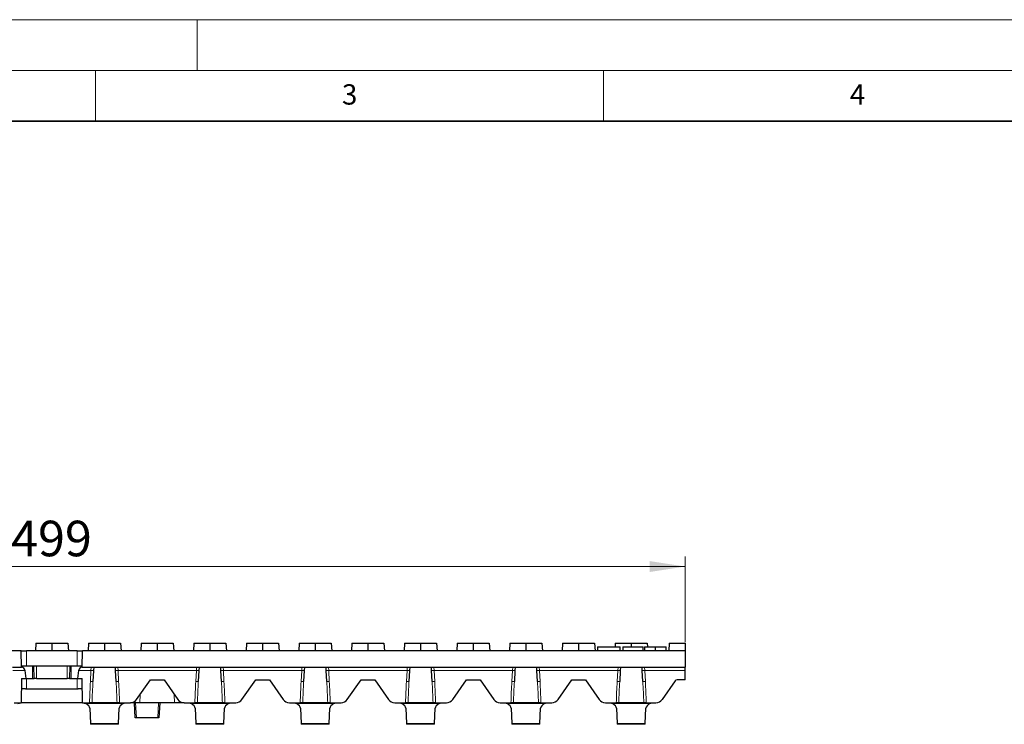
# Model space of a CAD drawing. Units: millimetres. Extents: x 0 to 420, y 0 to 297.
# Drawn here: x 108 to 204, y 228 to 297 of the extents above; entities that cross this region are included whole.
import ezdxf

# ---------------------------------------------------------------- set-up
doc = ezdxf.new("R2010")
doc.units = ezdxf.units.MM
doc.styles.add('SLDTEXTSTYLE0', font='TXT', dxfattribs={"width": 0.605})
doc.dimstyles.new('SLDDIMSTYLE0', dxfattribs={"dimtxt": 3.5, "dimasz": 3.5, "dimexe": 0, "dimexo": 0.0625, "dimgap": 0.875, "dimtad": 1, "dimlfac": 4, "dimrnd": 1e-09, "dimzin": 12, "dimdsep": 46, "dimtxsty": 'SLDTEXTSTYLE0', "dimsah": 1, "dimcen": 0.09, "dimadec": 0, "dimazin": 3, "dimtfac": 1, "dimtdec": 3, "dimtofl": 0, "dimtmove": 0, "dimatfit": 3, "dimfxl": 1, "dimfrac": 2, "dimtolj": 1, "dimtzin": 12, "dimarcsym": 0})

# ---------------------------------------------------------------- blocks, each defined once
blk = doc.blocks.new('_D')
at = {"color": 7, "linetype": 'Continuous', "lineweight": 0}
for p, q in [((48.313, 235.713), (48.313, 244.15)), ((173.063, 235.713), (173.063, 244.15)), ((48.313, 243.15), (173.063, 243.15))]:
    blk.add_line(p, q, dxfattribs=at)
at = {"color": 7, "linetype": 'Continuous', "lineweight": 18}
for points in [[(48.313, 243.15), (51.813, 242.611), (51.813, 243.688)], [(173.063, 243.15), (169.563, 243.688), (169.563, 242.611)]]:
    blk.add_solid(points, dxfattribs=at)
at = {"color": 7, "linetype": 'Continuous', "lineweight": 18, "insert": (106.678, 247.661), "char_height": 3.5, "attachment_point": 1, "style": 'SLDTEXTSTYLE0'}
blk.add_mtext('499', dxfattribs=at)

msp = doc.modelspace()

# ---------------------------------------------------------------- linework, layer by layer
at = {"color": 7, "linetype": 'Continuous', "lineweight": 18}
for p, q in [((0, 297), (420, 297)), ((125, 292), (125, 297)), ((15, 292), (415, 292)), ((115, 292), (115, 287)), ((165, 292), (165, 287))]:
    msp.add_line(p, q, dxfattribs=at)
at = {"color": 7, "linetype": 'Continuous', "lineweight": 35}
msp.add_line((410, 287), (20, 287), dxfattribs=at)
at = {"color": 7, "linetype": 'Continuous', "lineweight": 25}
for p, q in [((107.6749, 234.8631), (48.313, 234.8631)), ((107.689, 233.2381), (107.6749, 234.8631)), ((107.6749, 234.8631), (108.188, 234.8631)), ((113.188, 234.8631), (108.188, 234.8631)), ((109.1129, 235.6131), (109.063, 234.8631)), ((109.1129, 235.6131), (110.688, 235.6131)), ((110.688, 235.6131), (110.688, 234.8631)), ((110.688, 235.6131), (112.263, 235.6131)), ((112.263, 235.6131), (112.313, 234.8631)), ((113.188, 234.8631), (113.701, 234.8631)), ((113.6869, 233.2381), (113.701, 234.8631)), ((173.063, 234.8631), (113.701, 234.8631)), ((114.3004, 235.6131), (114.2505, 234.8631)), ((114.3004, 235.6131), (115.8755, 235.6131)), ((115.8755, 235.6131), (115.8755, 234.8631)), ((115.8755, 235.6131), (117.4505, 235.6131)), ((117.4505, 235.6131), (117.5005, 234.8631)), ((119.4879, 235.6131), (119.438, 234.8631)), ((119.4879, 235.6131), (121.063, 235.6131)), ((121.063, 235.6131), (121.063, 234.8631)), ((121.063, 235.6131), (122.638, 235.6131)), ((122.638, 235.6131), (122.688, 234.8631)), ((124.6754, 235.6131), (124.6255, 234.8631)), ((124.6754, 235.6131), (126.2505, 235.6131)), ((126.2505, 235.6131), (126.2505, 234.8631)), ((126.2505, 235.6131), (127.8255, 235.6131)), ((127.8255, 235.6131), (127.8755, 234.8631)), ((129.8629, 235.6131), (129.813, 234.8631)), ((129.8629, 235.6131), (131.438, 235.6131)), ((131.438, 235.6131), (131.438, 234.8631)), ((131.438, 235.6131), (133.013, 235.6131)), ((133.013, 235.6131), (133.063, 234.8631)), ((135.0504, 235.6131), (135.0005, 234.8631)), ((135.0504, 235.6131), (136.6255, 235.6131)), ((136.6255, 235.6131), (136.6255, 234.8631)), ((136.6255, 235.6131), (138.2005, 235.6131)), ((138.2005, 235.6131), (138.2505, 234.8631)), ((140.2379, 235.6131), (140.188, 234.8631)), ((140.2379, 235.6131), (141.813, 235.6131)), ((141.813, 235.6131), (141.813, 234.8631)), ((141.813, 235.6131), (143.388, 235.6131)), ((143.388, 235.6131), (143.438, 234.8631)), ((145.4254, 235.6131), (145.3755, 234.8631)), ((145.4254, 235.6131), (147.0005, 235.6131)), ((147.0005, 235.6131), (147.0005, 234.8631)), ((147.0005, 235.6131), (148.5755, 235.6131)), ((148.5755, 235.6131), (148.6255, 234.8631)), ((150.6129, 235.6131), (150.563, 234.8631)), ((150.6129, 235.6131), (152.188, 235.6131)), ((152.188, 235.6131), (152.188, 234.8631)), ((152.188, 235.6131), (153.763, 235.6131)), ((153.763, 235.6131), (153.813, 234.8631)), ((155.8004, 235.6131), (155.7505, 234.8631)), ((155.8004, 235.6131), (157.3755, 235.6131)), ((157.3755, 235.6131), (157.3755, 234.8631)), ((157.3755, 235.6131), (158.9505, 235.6131)), ((158.9505, 235.6131), (159.0005, 234.8631)), ((160.9879, 235.6131), (160.938, 234.8631)), ((160.9879, 235.6131), (162.563, 235.6131)), ((162.563, 235.6131), (162.563, 234.8631)), ((162.563, 235.6131), (164.138, 235.6131)), ((164.138, 235.6131), (164.188, 234.8631)), ((164.4305, 235.2381), (164.4174, 234.8631)), ((164.4305, 235.2381), (166.6551, 235.2381)), ((166.1754, 235.6131), (166.1504, 235.2381)), ((166.1754, 235.6131), (167.7505, 235.6131)), ((166.6682, 234.8631), (166.6551, 235.2381)), ((166.9254, 235.2381), (168.9136, 235.2381)), ((167.7505, 235.6131), (167.7505, 235.2381)), ((167.7505, 235.6131), (169.3255, 235.6131)), ((168.9267, 234.8631), (168.9136, 235.2381)), ((169.0534, 235.2381), (169.0403, 234.8631)), ((169.0534, 235.2381), (170.1148, 235.2381)), ((169.3255, 235.6131), (169.3505, 235.2381)), ((170.1148, 235.2381), (170.1148, 234.8631)), ((170.1148, 235.2381), (171.1763, 235.2381)), ((171.1894, 234.8631), (171.1763, 235.2381)), ((171.4879, 235.6131), (171.438, 234.8631)), ((171.4879, 235.6131), (173.063, 235.6131)), ((173.063, 235.6131), (173.063, 234.8631)), ((173.063, 234.8631), (173.063, 233.2381)), ((106.8043, 233.2381), (107.689, 233.2381)), ((107.688, 233.3631), (108.7838, 233.3631)), ((107.6891, 233.2378), (107.689, 233.2381)), ((108.155, 232.1131), (108.0505, 232.9075)), ((108.7838, 233.3631), (108.927, 233.3631)), ((108.938, 232.1131), (108.927, 233.3631)), ((108.927, 233.3631), (109.188, 233.3631)), ((109.188, 233.3631), (112.188, 233.3631)), ((112.188, 233.3631), (112.4489, 233.3631)), ((112.4489, 233.3631), (112.438, 232.1131)), ((112.4489, 233.3631), (112.5921, 233.3631)), ((112.5921, 233.3631), (113.688, 233.3631)), ((113.3254, 232.9075), (113.2209, 232.1131)), ((113.6869, 233.2378), (113.6869, 233.2381)), ((113.6869, 233.2381), (114.5716, 233.2381)), ((114.5716, 233.2381), (117.1793, 233.2381)), ((114.7924, 232.924), (114.7355, 231.838)), ((114.8089, 233.2381), (114.7924, 232.924)), ((116.9585, 232.924), (116.942, 233.2381)), ((117.0154, 231.838), (116.9585, 232.924)), ((117.1793, 233.2381), (124.9466, 233.2381)), ((124.9466, 233.2381), (127.5543, 233.2381)), ((125.1674, 232.924), (125.1105, 231.838)), ((125.1839, 233.2381), (125.1674, 232.924)), ((127.3335, 232.924), (127.317, 233.2381)), ((127.3904, 231.838), (127.3335, 232.924)), ((127.5543, 233.2381), (135.3216, 233.2381)), ((135.3216, 233.2381), (137.9293, 233.2381)), ((135.5424, 232.924), (135.4855, 231.838)), ((135.5589, 233.2381), (135.5424, 232.924)), ((137.7085, 232.924), (137.692, 233.2381)), ((137.7654, 231.838), (137.7085, 232.924)), ((137.9293, 233.2381), (145.6966, 233.2381)), ((145.6966, 233.2381), (148.3043, 233.2381)), ((145.9174, 232.924), (145.8605, 231.838)), ((145.9339, 233.2381), (145.9174, 232.924)), ((148.0835, 232.924), (148.067, 233.2381)), ((148.1404, 231.838), (148.0835, 232.924)), ((148.3043, 233.2381), (156.0716, 233.2381)), ((156.0716, 233.2381), (158.6793, 233.2381)), ((156.2924, 232.924), (156.2355, 231.838)), ((156.3089, 233.2381), (156.2924, 232.924)), ((158.4585, 232.924), (158.442, 233.2381)), ((158.5154, 231.838), (158.4585, 232.924)), ((158.6793, 233.2381), (166.4466, 233.2381)), ((166.4466, 233.2381), (169.0543, 233.2381)), ((166.6674, 232.924), (166.6105, 231.838)), ((166.6839, 233.2381), (166.6674, 232.924)), ((168.8335, 232.924), (168.817, 233.2381)), ((168.8904, 231.838), (168.8335, 232.924)), ((169.0543, 233.2381), (173.063, 233.2381)), ((173.063, 232.9075), (173.063, 233.2381)), ((173.063, 231.9881), (173.063, 232.9075)), ((107.688, 232.1131), (107.6672, 229.7381)), ((107.688, 232.1131), (108.155, 232.1131)), ((108.155, 232.1131), (108.7915, 232.1131)), ((108.7915, 232.1131), (108.938, 232.1131)), ((109.188, 232.1131), (108.938, 232.1131)), ((109.188, 232.1131), (112.188, 232.1131)), ((112.438, 232.1131), (112.188, 232.1131)), ((112.438, 232.1131), (112.5844, 232.1131)), ((112.5844, 232.1131), (113.2209, 232.1131)), ((113.2209, 232.1131), (113.688, 232.1131)), ((113.7087, 229.7381), (113.688, 232.1131)), ((119.0369, 230.0579), (120.3884, 231.9881)), ((120.3884, 231.9881), (121.7375, 231.9881)), ((121.7375, 231.9881), (123.089, 230.0579)), ((129.4119, 230.0579), (130.7634, 231.9881)), ((130.7634, 231.9881), (132.1125, 231.9881)), ((132.1125, 231.9881), (133.464, 230.0579)), ((139.7869, 230.0579), (141.1384, 231.9881)), ((141.1384, 231.9881), (142.4875, 231.9881)), ((142.4875, 231.9881), (143.839, 230.0579)), ((150.1619, 230.0579), (151.5134, 231.9881)), ((151.5134, 231.9881), (152.8625, 231.9881)), ((152.8625, 231.9881), (154.214, 230.0579)), ((160.5369, 230.0579), (161.8884, 231.9881)), ((161.8884, 231.9881), (163.2375, 231.9881)), ((163.2375, 231.9881), (164.589, 230.0579)), ((172.0638, 231.8815), (170.7869, 230.0579)), ((173.063, 231.9881), (172.2686, 231.9881)), ((108.0862, 231.1131), (107.6792, 231.1131)), ((108.1791, 231.1034), (113.1968, 231.1034)), ((113.6967, 231.1131), (113.2897, 231.1131)), ((106.9785, 229.7381), (107.6672, 229.7381)), ((107.6672, 229.7381), (107.6672, 229.7334)), ((113.7087, 229.7381), (107.6672, 229.7381)), ((113.7087, 229.7381), (114.3974, 229.7381)), ((113.7087, 229.7334), (113.7087, 229.7381)), ((114.4303, 229.192), (114.4966, 227.6999)), ((117.1079, 229.7381), (114.643, 229.7381)), ((117.2543, 227.6999), (117.3206, 229.192)), ((117.3535, 229.7381), (118.4225, 229.7381)), ((119.3469, 229.7381), (118.4225, 229.7381)), ((118.8916, 228.2381), (118.813, 229.7381)), ((121.1881, 229.7381), (119.3469, 229.7381)), ((122.779, 229.7381), (121.1881, 229.7381)), ((121.313, 229.7381), (121.2343, 228.2381)), ((123.7034, 229.7381), (122.779, 229.7381)), ((123.7034, 229.7381), (124.7724, 229.7381)), ((124.8053, 229.192), (124.8716, 227.6999)), ((127.4829, 229.7381), (125.018, 229.7381)), ((127.6293, 227.6999), (127.6956, 229.192)), ((127.7285, 229.7381), (128.7975, 229.7381)), ((134.0784, 229.7381), (135.1474, 229.7381)), ((135.1803, 229.192), (135.2466, 227.6999)), ((137.8579, 229.7381), (135.393, 229.7381)), ((138.0043, 227.6999), (138.0706, 229.192)), ((138.1035, 229.7381), (139.1725, 229.7381)), ((144.4534, 229.7381), (145.5224, 229.7381)), ((145.5553, 229.192), (145.6216, 227.6999)), ((148.2329, 229.7381), (145.768, 229.7381)), ((148.3793, 227.6999), (148.4456, 229.192)), ((148.4785, 229.7381), (149.5475, 229.7381)), ((154.8284, 229.7381), (155.8974, 229.7381)), ((155.9303, 229.192), (155.9966, 227.6999)), ((158.6079, 229.7381), (156.143, 229.7381)), ((158.7543, 227.6999), (158.8206, 229.192)), ((158.8535, 229.7381), (159.9225, 229.7381)), ((165.2034, 229.7381), (166.2724, 229.7381)), ((166.3053, 229.192), (166.3716, 227.6999)), ((168.9829, 229.7381), (166.518, 229.7381)), ((169.1293, 227.6999), (169.1956, 229.192)), ((169.2285, 229.7381), (170.1725, 229.7381)), ((119.0164, 228.2381), (118.8916, 228.2381)), ((121.1095, 228.2381), (119.0164, 228.2381)), ((121.2343, 228.2381), (121.1095, 228.2381)), ((114.4966, 227.6999), (114.5005, 227.6131)), ((117.2505, 227.6131), (114.5005, 227.6131)), ((117.2505, 227.6131), (117.2543, 227.6999)), ((124.8716, 227.6999), (124.8755, 227.6131)), ((127.6255, 227.6131), (124.8755, 227.6131)), ((127.6255, 227.6131), (127.6293, 227.6999)), ((135.2466, 227.6999), (135.2505, 227.6131)), ((138.0005, 227.6131), (135.2505, 227.6131)), ((138.0005, 227.6131), (138.0043, 227.6999)), ((145.6216, 227.6999), (145.6255, 227.6131)), ((148.3755, 227.6131), (145.6255, 227.6131)), ((148.3755, 227.6131), (148.3793, 227.6999)), ((155.9966, 227.6999), (156.0005, 227.6131)), ((158.7505, 227.6131), (156.0005, 227.6131)), ((158.7505, 227.6131), (158.7543, 227.6999)), ((166.3716, 227.6999), (166.3755, 227.6131)), ((169.1255, 227.6131), (166.3755, 227.6131)), ((169.1255, 227.6131), (169.1293, 227.6999))]:
    msp.add_line(p, q, dxfattribs=at)
at = {"color": 8, "linetype": 'Continuous', "lineweight": 18}
for p, q in [((108.188, 234.8631), (108.188, 233.3631)), ((113.188, 233.3631), (113.188, 234.8631)), ((106.8332, 232.9075), (108.0505, 232.9075)), ((108.7915, 232.1131), (108.7838, 233.3631)), ((109.188, 233.3631), (109.188, 232.1131)), ((112.188, 232.1131), (112.188, 233.3631)), ((112.5844, 232.1131), (112.5921, 233.3631)), ((113.3254, 232.9075), (114.5428, 232.9075)), ((114.4859, 231.8215), (114.5428, 232.9075)), ((114.5428, 232.9075), (114.5716, 233.2381)), ((117.1793, 233.2381), (117.2082, 232.9075)), ((117.2082, 232.9075), (124.9178, 232.9075)), ((117.2082, 232.9075), (117.2651, 231.8215)), ((124.8609, 231.8215), (124.9178, 232.9075)), ((124.9178, 232.9075), (124.9466, 233.2381)), ((127.5543, 233.2381), (127.5832, 232.9075)), ((127.5832, 232.9075), (135.2928, 232.9075)), ((127.5832, 232.9075), (127.6401, 231.8215)), ((135.2359, 231.8215), (135.2928, 232.9075)), ((135.2928, 232.9075), (135.3216, 233.2381)), ((137.9293, 233.2381), (137.9582, 232.9075)), ((137.9582, 232.9075), (145.6678, 232.9075)), ((137.9582, 232.9075), (138.0151, 231.8215)), ((145.6109, 231.8215), (145.6678, 232.9075)), ((145.6678, 232.9075), (145.6966, 233.2381)), ((148.3043, 233.2381), (148.3332, 232.9075)), ((148.3332, 232.9075), (156.0428, 232.9075)), ((148.3332, 232.9075), (148.3901, 231.8215)), ((155.9859, 231.8215), (156.0428, 232.9075)), ((156.0428, 232.9075), (156.0716, 233.2381)), ((158.6793, 233.2381), (158.7082, 232.9075)), ((158.7082, 232.9075), (166.4178, 232.9075)), ((158.7082, 232.9075), (158.7651, 231.8215)), ((166.3609, 231.8215), (166.4178, 232.9075)), ((166.4178, 232.9075), (166.4466, 233.2381)), ((169.0543, 233.2381), (169.0832, 232.9075)), ((169.0832, 232.9075), (173.063, 232.9075)), ((169.0832, 232.9075), (169.1401, 231.8215)), ((108.1879, 232.1131), (108.1791, 231.1034)), ((113.1968, 231.1034), (113.188, 232.1131)), ((119.3831, 230.5523), (119.3469, 229.7381)), ((122.779, 229.7381), (122.7429, 230.5523)), ((117.7174, 229.6513), (114.0335, 229.6513)), ((118.9378, 229.7381), (119.0164, 228.2381)), ((121.1095, 228.2381), (121.1881, 229.7381)), ((128.0924, 229.6513), (124.4085, 229.6513)), ((138.4674, 229.6513), (134.7835, 229.6513)), ((148.8424, 229.6513), (145.1585, 229.6513)), ((159.2174, 229.6513), (155.5335, 229.6513)), ((169.5924, 229.6513), (165.9085, 229.6513)), ((117.2543, 227.6999), (114.4966, 227.6999)), ((127.6293, 227.6999), (124.8716, 227.6999)), ((138.0043, 227.6999), (135.2466, 227.6999)), ((148.3793, 227.6999), (145.6216, 227.6999)), ((158.7543, 227.6999), (155.9966, 227.6999)), ((169.1293, 227.6999), (166.3716, 227.6999))]:
    msp.add_line(p, q, dxfattribs=at)
for centre, start, end in [((114.6323, 233.4503), 260.636946, 286.923003), ((117.1186, 233.4503), 253.076997, 279.363054), ((125.0073, 233.4503), 260.636946, 286.923003), ((127.4936, 233.4503), 253.076997, 279.363054), ((135.3823, 233.4503), 260.636946, 286.923003), ((137.8686, 233.4503), 253.076997, 279.363054), ((145.7573, 233.4503), 260.636946, 286.923003), ((148.2436, 233.4503), 253.076997, 279.363054), ((156.1323, 233.4503), 260.636946, 286.923003), ((158.6186, 233.4503), 253.076997, 279.363054), ((166.5073, 233.4503), 260.636946, 286.923003), ((168.9936, 233.4503), 253.076997, 279.363054), ((114.5754, 232.3644), 260.636946, 286.923003), ((117.1756, 232.3644), 253.076997, 279.363054), ((124.9504, 232.3644), 260.636946, 286.923003), ((127.5506, 232.3644), 253.076997, 279.363054), ((135.3254, 232.3644), 260.636946, 286.923003), ((137.9256, 232.3644), 253.076997, 279.363054), ((145.7004, 232.3644), 260.636946, 286.923003), ((148.3006, 232.3644), 253.076997, 279.363054), ((156.0754, 232.3644), 260.636946, 286.923003), ((158.6756, 232.3644), 253.076997, 279.363054), ((166.4504, 232.3644), 260.636946, 286.923003), ((169.0506, 232.3644), 253.076997, 279.363054)]:
    msp.add_arc(centre, 0.5502, start, end, dxfattribs=at)
at = {"color": 7, "linetype": 'Continuous', "lineweight": 25}
for centre, radius, start, end in [((172.2686, 231.7381), 0.25, 90, 145), ((118.4225, 230.4881), 0.75, 270, 325), ((123.7034, 230.4881), 0.75, 215, 270), ((128.7975, 230.4881), 0.75, 270, 325), ((134.0784, 230.4881), 0.75, 215, 270), ((139.1725, 230.4881), 0.75, 270, 325), ((144.4534, 230.4881), 0.75, 215, 270), ((149.5475, 230.4881), 0.75, 270, 325), ((154.8284, 230.4881), 0.75, 215, 270), ((159.9225, 230.4881), 0.75, 270, 325), ((165.2034, 230.4881), 0.75, 215, 270), ((170.1725, 230.4881), 0.75, 270, 325)]:
    msp.add_arc(centre, radius, start, end, dxfattribs=at)
for centre, major_axis, ratio, start_param, end_param in [((107.6787, 232.8631), (0.2676, -0.266), 0.9877343, 0.9070756, 2.3193382), ((113.6972, 232.8631), (0.2676, 0.266), 0.9877343, 0.8222544, 2.234517), ((108.184, 231.6587), (0.0257, 0.5549), 0.899997, 2.9961976, 3.1833023), ((113.1919, 231.6587), (-0.0257, 0.5549), 0.899997, 3.0998831, 3.2869877), ((112.4283, 229.192), (2.0023, -0.0163), 0.3929252, 0.0206577, 0.6438939), ((119.3226, 229.192), (2.0023, 0.0163), 0.3929252, 2.4976987, 3.120935), ((122.8033, 229.192), (2.0023, -0.0163), 0.3929252, 0.0206577, 0.6438939), ((129.6976, 229.192), (2.0023, 0.0163), 0.3929252, 2.4976987, 3.120935), ((133.1783, 229.192), (2.0023, -0.0163), 0.3929252, 0.0206577, 0.6438939), ((140.0726, 229.192), (2.0023, 0.0163), 0.3929252, 2.4976987, 3.120935), ((143.5533, 229.192), (2.0023, -0.0163), 0.3929252, 0.0206577, 0.6438939), ((150.4476, 229.192), (2.0023, 0.0163), 0.3929252, 2.4976987, 3.120935), ((153.9283, 229.192), (2.0023, -0.0163), 0.3929252, 0.0206577, 0.6438939), ((160.8226, 229.192), (2.0023, 0.0163), 0.3929252, 2.4976987, 3.120935), ((164.3033, 229.192), (2.0023, -0.0163), 0.3929252, 0.0206577, 0.6438939), ((171.1976, 229.192), (2.0023, 0.0163), 0.3929252, 2.4976987, 3.120935)]:
    msp.add_ellipse(centre, major_axis=major_axis, ratio=ratio, start_param=start_param, end_param=end_param, dxfattribs=at)
at = {"color": 8, "linetype": 'Continuous', "lineweight": 18}
for centre, start_param, end_param in [((115.8755, 225.4614), 1.1153728, 1.2705456), ((115.8755, 225.4614), 5.0126397, 5.1678125), ((126.2505, 225.4614), 1.1153728, 1.2705456), ((126.2505, 225.4614), 5.0126397, 5.1678125), ((136.6255, 225.4614), 1.1153728, 1.2705456), ((136.6255, 225.4614), 5.0126397, 5.1678125), ((147.0005, 225.4614), 1.1153728, 1.2705456), ((147.0005, 225.4614), 5.0126397, 5.1678125), ((157.3755, 225.4614), 1.1153728, 1.2705456), ((157.3755, 225.4614), 5.0126397, 5.1678125), ((167.7505, 225.4614), 1.1153728, 1.2705456), ((167.7505, 225.4614), 5.0126397, 5.1678125)]:
    msp.add_ellipse(centre, major_axis=(0, 14.46), ratio=0.1070067, start_param=start_param, end_param=end_param, dxfattribs=at)
at = {"color": 7, "linetype": 'Continuous', "lineweight": 25}
for points in [[(166.9254, 235.2381), (166.9192, 235.1131), (166.9131, 234.9881), (166.907, 234.8631)], [(107.3424, 229.6513), (107.4353, 229.7009), (107.5432, 229.7242), (107.6672, 229.7334)]]:
    msp.add_open_spline(points, degree=3, dxfattribs=at)
at = {"color": 8, "linetype": 'Continuous', "lineweight": 18}
for points in [[(114.7355, 231.838), (114.6988, 231.1382), (114.6683, 230.4382), (114.643, 229.7381)], [(117.1079, 229.7381), (117.0827, 230.4382), (117.0521, 231.1382), (117.0154, 231.838)], [(125.1105, 231.838), (125.0738, 231.1382), (125.0433, 230.4382), (125.018, 229.7381)], [(127.4829, 229.7381), (127.4577, 230.4382), (127.4271, 231.1382), (127.3904, 231.838)], [(135.4855, 231.838), (135.4488, 231.1382), (135.4183, 230.4382), (135.393, 229.7381)], [(137.8579, 229.7381), (137.8327, 230.4382), (137.8021, 231.1382), (137.7654, 231.838)], [(145.8605, 231.838), (145.8238, 231.1382), (145.7933, 230.4382), (145.768, 229.7381)], [(148.2329, 229.7381), (148.2077, 230.4382), (148.1771, 231.1382), (148.1404, 231.838)], [(156.2355, 231.838), (156.1988, 231.1382), (156.1683, 230.4382), (156.143, 229.7381)], [(158.6079, 229.7381), (158.5827, 230.4382), (158.5521, 231.1382), (158.5154, 231.838)], [(166.6105, 231.838), (166.5738, 231.1382), (166.5433, 230.4382), (166.518, 229.7381)], [(168.9829, 229.7381), (168.9577, 230.4382), (168.9271, 231.1382), (168.8904, 231.838)]]:
    msp.add_open_spline(points, degree=3, dxfattribs=at)
at = {"color": 7, "linetype": 'Continuous', "lineweight": 25}
for points, knots in [([(113.7087, 229.7334), (113.7699, 229.7289), (113.8277, 229.7208), (113.9363, 229.6944), (113.9873, 229.676), (114.0335, 229.6513)], [0, 0, 0, 0, 0.5, 0.5, 1, 1, 1, 1]), ([(114.643, 229.7381), (114.6332, 229.7381), (114.6026, 229.7381), (114.5363, 229.7381), (114.5106, 229.7381), (114.456, 229.7381), (114.4268, 229.7381), (114.3974, 229.7381)], [0, 0, 0, 0, 0.5, 0.5, 0.75, 0.75, 1, 1, 1, 1]), ([(117.3535, 229.7381), (117.2947, 229.7381), (117.2369, 229.7381), (117.1483, 229.7381), (117.1178, 229.7381), (117.1079, 229.7381)], [0, 0, 0, 0, 0.5, 0.5, 1, 1, 1, 1]), ([(117.7174, 229.6513), (117.7804, 229.6849), (117.8504, 229.7064), (118.0046, 229.733), (118.0895, 229.7381), (118.1798, 229.7381)], [0, 0, 0, 0, 0.5, 0.5, 1, 1, 1, 1]), ([(123.9461, 229.7381), (124.0362, 229.7381), (124.1198, 229.7331), (124.2743, 229.7067), (124.3456, 229.6849), (124.4085, 229.6513)], [0, 0, 0, 0, 0.5, 0.5, 1, 1, 1, 1]), ([(125.018, 229.7381), (125.0082, 229.7381), (124.9776, 229.7381), (124.9113, 229.7381), (124.8856, 229.7381), (124.831, 229.7381), (124.8018, 229.7381), (124.7724, 229.7381)], [0, 0, 0, 0, 0.5, 0.5, 0.75, 0.75, 1, 1, 1, 1]), ([(127.7285, 229.7381), (127.6697, 229.7381), (127.6119, 229.7381), (127.5233, 229.7381), (127.4928, 229.7381), (127.4829, 229.7381)], [0, 0, 0, 0, 0.5, 0.5, 1, 1, 1, 1]), ([(128.0924, 229.6513), (128.1554, 229.6849), (128.2254, 229.7064), (128.3796, 229.733), (128.4645, 229.7381), (128.5548, 229.7381)], [0, 0, 0, 0, 0.5, 0.5, 1, 1, 1, 1]), ([(134.3211, 229.7381), (134.4112, 229.7381), (134.4948, 229.7331), (134.6493, 229.7067), (134.7206, 229.6849), (134.7835, 229.6513)], [0, 0, 0, 0, 0.5, 0.5, 1, 1, 1, 1]), ([(135.393, 229.7381), (135.3832, 229.7381), (135.3526, 229.7381), (135.2863, 229.7381), (135.2606, 229.7381), (135.206, 229.7381), (135.1768, 229.7381), (135.1474, 229.7381)], [0, 0, 0, 0, 0.5, 0.5, 0.75, 0.75, 1, 1, 1, 1]), ([(138.1035, 229.7381), (138.0447, 229.7381), (137.9869, 229.7381), (137.8983, 229.7381), (137.8678, 229.7381), (137.8579, 229.7381)], [0, 0, 0, 0, 0.5, 0.5, 1, 1, 1, 1]), ([(138.4674, 229.6513), (138.5304, 229.6849), (138.6004, 229.7064), (138.7546, 229.733), (138.8395, 229.7381), (138.9298, 229.7381)], [0, 0, 0, 0, 0.5, 0.5, 1, 1, 1, 1]), ([(144.6961, 229.7381), (144.7862, 229.7381), (144.8698, 229.7331), (145.0243, 229.7067), (145.0956, 229.6849), (145.1585, 229.6513)], [0, 0, 0, 0, 0.5, 0.5, 1, 1, 1, 1]), ([(145.768, 229.7381), (145.7582, 229.7381), (145.7276, 229.7381), (145.6613, 229.7381), (145.6356, 229.7381), (145.581, 229.7381), (145.5518, 229.7381), (145.5224, 229.7381)], [0, 0, 0, 0, 0.5, 0.5, 0.75, 0.75, 1, 1, 1, 1]), ([(148.4785, 229.7381), (148.4197, 229.7381), (148.3619, 229.7381), (148.2733, 229.7381), (148.2428, 229.7381), (148.2329, 229.7381)], [0, 0, 0, 0, 0.5, 0.5, 1, 1, 1, 1]), ([(148.8424, 229.6513), (148.9054, 229.6849), (148.9754, 229.7064), (149.1296, 229.733), (149.2145, 229.7381), (149.3048, 229.7381)], [0, 0, 0, 0, 0.5, 0.5, 1, 1, 1, 1]), ([(155.0711, 229.7381), (155.1612, 229.7381), (155.2448, 229.7331), (155.3993, 229.7067), (155.4706, 229.6849), (155.5335, 229.6513)], [0, 0, 0, 0, 0.5, 0.5, 1, 1, 1, 1]), ([(156.143, 229.7381), (156.1332, 229.7381), (156.1026, 229.7381), (156.0363, 229.7381), (156.0106, 229.7381), (155.956, 229.7381), (155.9268, 229.7381), (155.8974, 229.7381)], [0, 0, 0, 0, 0.5, 0.5, 0.75, 0.75, 1, 1, 1, 1]), ([(158.8535, 229.7381), (158.7947, 229.7381), (158.7369, 229.7381), (158.6483, 229.7381), (158.6178, 229.7381), (158.6079, 229.7381)], [0, 0, 0, 0, 0.5, 0.5, 1, 1, 1, 1]), ([(159.2174, 229.6513), (159.2804, 229.6849), (159.3504, 229.7064), (159.5046, 229.733), (159.5895, 229.7381), (159.6798, 229.7381)], [0, 0, 0, 0, 0.5, 0.5, 1, 1, 1, 1]), ([(165.4461, 229.7381), (165.5362, 229.7381), (165.6198, 229.7331), (165.7743, 229.7067), (165.8456, 229.6849), (165.9085, 229.6513)], [0, 0, 0, 0, 0.5, 0.5, 1, 1, 1, 1]), ([(166.518, 229.7381), (166.5082, 229.7381), (166.4776, 229.7381), (166.4113, 229.7381), (166.3856, 229.7381), (166.331, 229.7381), (166.3018, 229.7381), (166.2724, 229.7381)], [0, 0, 0, 0, 0.5, 0.5, 0.75, 0.75, 1, 1, 1, 1]), ([(169.2285, 229.7381), (169.1697, 229.7381), (169.1119, 229.7381), (169.0233, 229.7381), (168.9928, 229.7381), (168.9829, 229.7381)], [0, 0, 0, 0, 0.5, 0.5, 1, 1, 1, 1]), ([(169.5924, 229.6513), (169.6554, 229.6849), (169.7254, 229.7064), (169.8796, 229.733), (169.9645, 229.7381), (170.0548, 229.7381)], [0, 0, 0, 0, 0.5, 0.5, 1, 1, 1, 1])]:
    msp.add_open_spline(points, degree=3, knots=knots, dxfattribs=at)

# ---------------------------------------------------------------- texts
at = {"color": 7, "linetype": 'Continuous', "lineweight": 18, "char_height": 2, "attachment_point": 2, "style": 'SLDTEXTSTYLE0'}
for s, insert in [('3', (140.0166, 290.6379)), ('4', (190.03, 290.6343))]:
    msp.add_mtext(s, dxfattribs=dict(at, insert=insert))

# ---------------------------------------------------------------- dimensions: what is measured, and where the dimension line sits
at = {"color": 7, "linetype": 'Continuous', "lineweight": 18}
dim = msp.add_linear_dim(base=(173.063, 243.1495), p1=(48.313, 235.6131), p2=(173.063, 235.6131), dimstyle='SLDDIMSTYLE0', dxfattribs=at)
dim.commit()
dim.dimension.update_dxf_attribs({"geometry": '_D', "text_midpoint": (110.688, 243.1495), "dimtype": 160})

doc.saveas('drawing.dxf')
